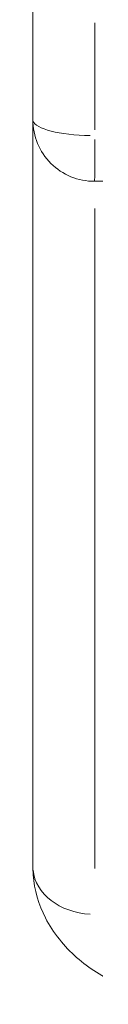
# Model space of a CAD drawing. Units: millimetres. Extents: x 1517 to 18917, y 1309 to 14404.
# Drawn here: x 8277 to 8317, y 1309 to 1949 of the extents above; entities that cross this region are included whole.
import ezdxf

# ---------------------------------------------------------------- set-up
doc = ezdxf.new("R2010")
doc.units = ezdxf.units.MM
doc.header["$LTSCALE"] = 50
doc.layers.get('0').update_dxf_attribs({"lineweight": 5})

msp = doc.modelspace()

# ---------------------------------------------------------------- linework, layer by layer
for p, q in [((8276.97, 1883.5), (8276.97, 1960.77)), ((8317.35, 1877.01), (8317.35, 1946.56)), ((8276.97, 1883.5), (8276.97, 1398.52))]:
    msp.add_line(p, q)
msp.add_arc((8316.97, 1883.5), 40, 180, 270.13982)
for centre, major_axis, ratio, start_param, end_param in [((8316.97, 1883.5), (-40, 0), 0.258819, 0.079011, 1.501213), ((8316.97, 1883.5), (0.1, -40), 0.009107, 0.065449, 1.243537), ((8316.97, 1398.52), (-40, 0), 0.781262, 0.079016, 1.501311)]:
    msp.add_ellipse(centre, major_axis=major_axis, ratio=ratio, start_param=start_param, end_param=end_param)
for points, knots in [([(8317.07, 1843.5), (8348.77, 1843.58), (8380.48, 1843.75), (8443.85, 1844.27), (8475.53, 1844.62), (8538.85, 1845.51), (8570.49, 1846.04), (8633.71, 1847.3), (8665.3, 1848.02), (8728.4, 1849.64), (8759.92, 1850.54), (8791.39, 1851.53)], [0.0094281, 0.0094281, 0.0094281, 0.0094281, 0.0317919, 0.0317919, 0.0541558, 0.0541558, 0.0765196, 0.0765196, 0.0988835, 0.0988835, 0.1212474, 0.1212474, 0.1212474, 0.1212474]), ([(8317.35, 1397.02), (8317.32, 1488.84), (8317.3, 1572.11), (8317.25, 1714.18), (8317.23, 1774.36), (8317.21, 1825.95)], [-96.044586, -96.044586, -96.044586, -96.044586, -50.459224, -50.459224, -8.315062, -8.315062, -8.315062, -8.315062]), ([(8395.74, 1308.95), (8384.75, 1308.85), (8373.76, 1309.87), (8352.42, 1314.19), (8342.08, 1317.49), (8322.64, 1326.5), (8313.53, 1332.2), (8297.37, 1346.42), (8290.29, 1354.99), (8280.82, 1373.55), (8277.95, 1383.14), (8277.04, 1394.87), (8276.97, 1396.69), (8276.97, 1398.52)], [0, 0, 0, 0, 2.482229, 2.482229, 4.964457, 4.964457, 7.446686, 7.446686, 9.928914, 9.928914, 12.026741, 12.026741, 12.411143, 12.411143, 12.411143, 12.411143])]:
    msp.add_open_spline(points, degree=3, knots=knots)

doc.saveas('drawing.dxf')
